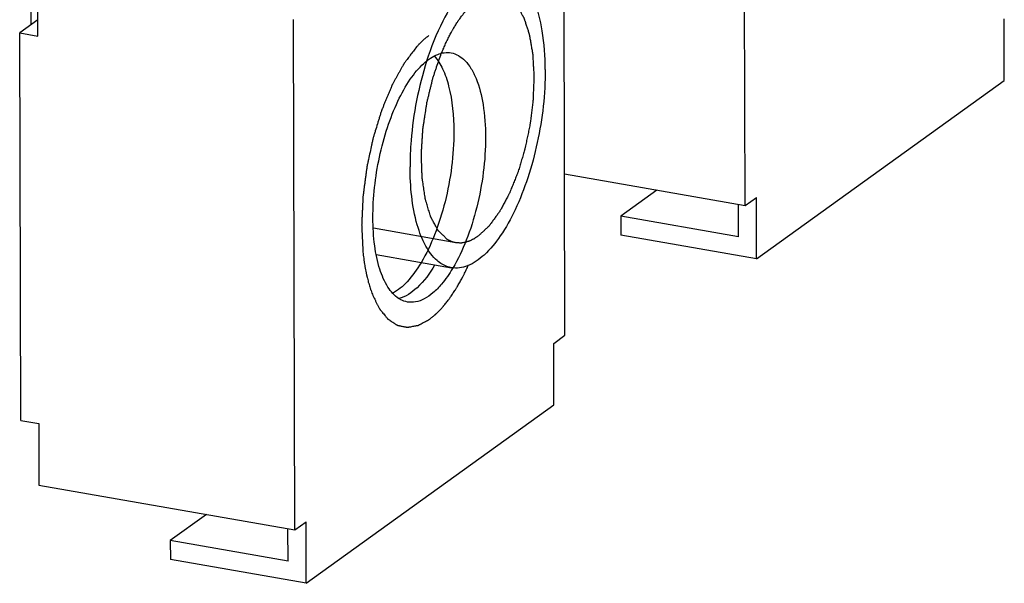
# Model space of a CAD drawing. Units: millimetres. Extents: x 0 to 420, y 0 to 594.
# Drawn here: x 354 to 356, y 32 to 33 of the extents above; entities that cross this region are included whole.
import ezdxf

# ---------------------------------------------------------------- set-up
doc = ezdxf.new("R2010")
doc.units = ezdxf.units.MM
doc.header["$LTSCALE"] = 38.72
doc.layers.get('0').update_dxf_attribs({"linetype": 'CONTINUOUS'})

msp = doc.modelspace()

# ---------------------------------------------------------------- linework, layer by layer
at = {"color": 7, "linetype": 'CONTINUOUS'}
for p, q in [((355.63431, 32.26389), (355.63171, 33.27274)), ((355.27801, 32.00742), (355.27542, 33.01626)), ((354.22144, 32.78925), (354.22187, 32.62111)), ((354.23542, 32.5988), (354.2351, 32.72023)), ((354.23533, 32.6308), (354.1996, 32.60508)), ((354.74357, 31.6227), (354.74097, 32.63155)), ((356.14679, 32.51114), (356.14648, 32.63258)), ((354.1996, 32.60508), (354.23542, 32.5988)), ((354.20157, 31.8391), (354.1996, 32.60508)), ((355.65689, 32.15849), (356.14679, 32.51114)), ((355.27719, 32.3265), (355.63431, 32.26389)), ((355.4598, 32.29449), (355.38819, 32.24294)), ((355.62098, 32.20213), (355.62081, 32.26626)), ((355.63431, 32.26389), (355.65658, 32.27992)), ((355.65689, 32.15849), (355.65658, 32.27992)), ((355.62098, 32.20213), (355.38819, 32.24294)), ((355.38819, 32.24294), (355.38829, 32.20558)), ((355.65689, 32.15849), (355.38829, 32.20558)), ((354.90466, 32.16715), (355.05343, 32.14107)), ((355.25574, 31.99139), (355.27801, 32.00742)), ((355.25606, 31.86995), (355.25574, 31.99139)), ((354.76615, 31.51729), (355.25606, 31.86995)), ((354.20157, 31.8391), (354.23739, 31.83282)), ((354.23739, 31.83282), (354.2377, 31.71138)), ((354.2377, 31.71138), (354.74357, 31.6227)), ((354.56906, 31.65329), (354.49745, 31.60175)), ((354.73024, 31.56094), (354.73008, 31.62506)), ((354.74357, 31.6227), (354.76584, 31.63873)), ((354.76615, 31.51729), (354.76584, 31.63873)), ((354.73024, 31.56094), (354.49745, 31.60175)), ((354.49745, 31.60175), (354.49755, 31.56438)), ((354.76615, 31.51729), (354.49755, 31.56438))]:
    msp.add_line(p, q, dxfattribs=at)
at = {"color": 2, "linetype": 'CONTINUOUS'}
msp.add_line((355.06207, 32.19032), (354.89908, 32.21889), dxfattribs=at)
at = {"color": 7, "linetype": 'CONTINUOUS'}
msp.add_arc((354.80308, 32.2909), 0.29459, 329.01137, 329.21395, dxfattribs=at)
for points, knots in [([(355.15703, 32.73206), (355.1435, 32.73443), (355.11996, 32.72847), (355.09408, 32.7095), (355.06475, 32.67877), (355.03228, 32.62513), (355.01305, 32.57634), (355.0044, 32.5493)], [0, 0, 0, 0, 0.1628501, 0.2634614, 0.380532, 0.6634776, 1, 1, 1, 1]), ([(355.23885, 32.53274), (355.23878, 32.55834), (355.23573, 32.60546), (355.22039, 32.66741), (355.19609, 32.71293), (355.16956, 32.72986), (355.15703, 32.73206)], [0, 0, 0, 0, 0.3358979, 0.6165312, 0.833139, 1, 1, 1, 1]), ([(354.89815, 32.23933), (354.89805, 32.27963), (354.90498, 32.34027), (354.92544, 32.41687), (354.94563, 32.46866), (354.96941, 32.51183), (354.99559, 32.54401), (355.02326, 32.56406), (355.04394, 32.56725), (355.05266, 32.56573)], [0, 0, 0, 0, 0.3117794, 0.4675013, 0.6126853, 0.7407629, 0.847257, 0.9315144, 1, 1, 1, 1]), ([(355.01963, 32.55906), (355.02626, 32.55171), (355.03789, 32.53263), (355.05447, 32.48317), (355.05808, 32.44061), (355.05816, 32.41062)], [0, 0, 0, 0, 0.190509, 0.4228853, 1, 1, 1, 1]), ([(355.05266, 32.56573), (355.06309, 32.5639), (355.07867, 32.55407), (355.09312, 32.53438), (355.10713, 32.50582), (355.11817, 32.46015), (355.12078, 32.42096), (355.12084, 32.39963)], [0, 0, 0, 0, 0.1666991, 0.267632, 0.384067, 0.664428, 1, 1, 1, 1]), ([(355.0044, 32.5493), (354.98814, 32.49847), (354.97453, 32.42828), (354.97158, 32.35766), (354.97163, 32.34038)], [0, 0, 0, 0, 0.7554195, 1, 1, 1, 1]), ([(355.23885, 32.53274), (355.23897, 32.48438), (355.23065, 32.41162), (355.20611, 32.3197), (355.18188, 32.25755), (355.15334, 32.20574), (355.12193, 32.16713), (355.08872, 32.14307), (355.06391, 32.13924), (355.05344, 32.14107)], [0, 0, 0, 0, 0.3117794, 0.4675013, 0.6126853, 0.7407629, 0.847257, 0.9315144, 1, 1, 1, 1]), ([(355.05816, 32.41062), (355.05828, 32.36384), (355.04912, 32.2939), (355.02232, 32.20785), (355.00385, 32.16849), (354.99339, 32.15095)], [0, 0, 0, 0, 0.5196535, 0.7731861, 1, 1, 1, 1]), ([(355.12084, 32.39963), (355.12096, 32.35289), (355.1118, 32.283), (355.08505, 32.19701), (355.0666, 32.15766), (355.05616, 32.14012)], [0, 0, 0, 0, 0.5195833, 0.7731209, 1, 1, 1, 1]), ([(355.02515, 32.1551), (355.016, 32.16301), (354.99969, 32.1856), (354.97655, 32.24744), (354.97173, 32.30186), (354.97163, 32.34038)], [0, 0, 0, 0, 0.1840788, 0.4137376, 1, 1, 1, 1]), ([(354.94905, 32.08017), (354.94049, 32.08574), (354.92477, 32.10391), (354.90963, 32.14027), (354.90016, 32.18675), (354.8982, 32.22101), (354.89815, 32.23933)], [0, 0, 0, 0, 0.1778648, 0.4041326, 0.6809321, 1, 1, 1, 1]), ([(354.99339, 32.15095), (354.98541, 32.13757), (354.96933, 32.11463), (354.9477, 32.096), (354.93676, 32.09034)], [0, 0, 0, 0, 0.5584911, 1, 1, 1, 1]), ([(355.05344, 32.14107), (355.05093, 32.14151), (355.04061, 32.1441), (355.03123, 32.14983), (355.02515, 32.1551)], [0, 0, 0, 0, 0.2409529, 1, 1, 1, 1]), ([(355.02025, 32.14624), (355.01053, 32.12996), (354.99136, 32.103), (354.96277, 32.08336), (354.94917, 32.08017)], [0, 0, 0, 0, 0.5759009, 1, 1, 1, 1]), ([(355.05562, 32.13923), (355.04916, 32.12847), (355.0374, 32.11138), (355.01818, 32.09146), (355.00089, 32.07918), (354.98344, 32.07254), (354.97169, 32.0723), (354.96633, 32.07324)], [0, 0, 0, 0, 0.3215167, 0.5284844, 0.7066154, 0.860509, 1, 1, 1, 1]), ([(354.96633, 32.07324), (354.96178, 32.07403), (354.95577, 32.07614), (354.9504, 32.0793), (354.94905, 32.08017)], [0, 0, 0, 0, 0.7417864, 1, 1, 1, 1])]:
    msp.add_open_spline(points, degree=3, knots=knots, dxfattribs=at)
at = {"color": 2, "linetype": 'CONTINUOUS'}
for points, knots in [([(355.14567, 32.6832), (355.14708, 32.68269), (355.14991, 32.68169), (355.15415, 32.68017), (355.15768, 32.67891), (355.16051, 32.6779), (355.16227, 32.67727), (355.16351, 32.67682), (355.16422, 32.67658), (355.16465, 32.6764), (355.16502, 32.67632), (355.16533, 32.676), (355.16589, 32.67549), (355.16699, 32.67444), (355.16858, 32.67294), (355.17111, 32.67055), (355.17365, 32.66816), (355.17618, 32.66576), (355.17809, 32.66397), (355.17967, 32.66246), (355.18094, 32.66128), (355.18172, 32.66049), (355.18238, 32.65998), (355.18289, 32.65905), (355.18379, 32.65749), (355.18508, 32.65522), (355.18662, 32.65252), (355.18868, 32.64892), (355.19074, 32.64531), (355.1928, 32.64171), (355.19408, 32.63945), (355.19512, 32.63766), (355.19588, 32.63628), (355.19655, 32.63524), (355.19692, 32.63398), (355.19732, 32.63279), (355.19781, 32.63129), (355.1986, 32.62889), (355.19998, 32.62469), (355.20194, 32.61869), (355.20391, 32.61269), (355.20529, 32.60849), (355.20607, 32.60608), (355.20657, 32.60459), (355.20696, 32.60338), (355.20738, 32.60222), (355.20764, 32.6004), (355.20802, 32.5983), (355.20875, 32.59406), (355.20985, 32.58771), (355.21131, 32.57924), (355.21252, 32.57218), (355.21338, 32.56725), (355.2138, 32.56477), (355.21406, 32.56338), (355.21411, 32.5617), (355.21425, 32.55971), (355.21442, 32.55646), (355.21466, 32.55243), (355.21494, 32.54757), (355.21531, 32.5411), (355.21568, 32.53463), (355.21606, 32.52817), (355.21631, 32.5233), (355.21663, 32.51931), (355.21643, 32.51586), (355.21632, 32.51246), (355.21615, 32.50819), (355.21589, 32.50137), (355.21557, 32.49285), (355.21525, 32.48432), (355.21501, 32.47835), (355.21491, 32.47537), (355.21483, 32.47366), (355.21483, 32.4724), (355.21462, 32.47104), (355.21441, 32.46926), (355.21401, 32.46613), (355.21346, 32.46167), (355.21279, 32.45631), (355.2119, 32.44917), (355.21079, 32.44024), (355.2098, 32.4322), (355.20912, 32.42684), (355.20873, 32.42326), (355.20772, 32.41885), (355.20664, 32.41355), (355.20514, 32.40648), (355.20329, 32.39764), (355.20144, 32.38881), (355.20014, 32.38262), (355.1994, 32.37908), (355.19892, 32.37689), (355.19858, 32.37509), (355.19808, 32.37345), (355.19722, 32.37056), (355.19548, 32.36479), (355.19301, 32.35653), (355.19003, 32.34663), (355.18756, 32.33837), (355.18581, 32.33261), (355.18485, 32.32929), (355.18355, 32.3263), (355.18204, 32.32245), (355.17955, 32.31636), (355.17647, 32.30872), (355.17338, 32.30108), (355.17122, 32.29574), (355.16998, 32.29269), (355.16921, 32.29077), (355.16859, 32.28926), (355.16799, 32.28768), (355.1671, 32.28613), (355.16606, 32.28417), (355.16398, 32.28031), (355.16085, 32.27449), (355.15668, 32.26674), (355.15321, 32.26028), (355.15078, 32.25575), (355.14956, 32.2535), (355.14887, 32.25219), (355.14808, 32.2512), (355.14713, 32.24985), (355.14559, 32.24776), (355.14366, 32.24512), (355.14136, 32.24197), (355.13828, 32.23776), (355.1352, 32.23355), (355.13212, 32.22934), (355.1302, 32.22672), (355.12885, 32.22487), (355.12818, 32.22396), (355.1278, 32.22342), (355.12739, 32.22309), (355.12689, 32.2226), (355.12609, 32.22186), (355.12469, 32.22055), (355.12268, 32.21869), (355.11947, 32.21571), (355.11546, 32.21198), (355.11065, 32.20751), (355.10744, 32.20452), (355.10584, 32.20303)], [0, 0, 0, 0, 0.015625, 0.03125, 0.046875, 0.0546875, 0.0625, 0.0664062, 0.0683594, 0.0703125, 0.0712891, 0.0722656, 0.0742188, 0.078125, 0.0859375, 0.09375, 0.109375, 0.1171875, 0.125, 0.1328125, 0.1367188, 0.140625, 0.1425781, 0.1445312, 0.1484375, 0.15625, 0.1640625, 0.171875, 0.1875, 0.1953125, 0.203125, 0.2070312, 0.2109375, 0.2148438, 0.2167969, 0.21875, 0.2226562, 0.2265625, 0.234375, 0.25, 0.265625, 0.2734375, 0.2773438, 0.28125, 0.2832031, 0.2851562, 0.2890625, 0.2929688, 0.296875, 0.3125, 0.328125, 0.34375, 0.3515625, 0.3554688, 0.3574219, 0.359375, 0.3632812, 0.3671875, 0.375, 0.3828125, 0.390625, 0.40625, 0.4140625, 0.421875, 0.4296875, 0.4335938, 0.4375, 0.4453125, 0.453125, 0.46875, 0.484375, 0.4921875, 0.4960938, 0.4980469, 0.5, 0.5019531, 0.5039062, 0.5078125, 0.515625, 0.5234375, 0.53125, 0.546875, 0.5625, 0.5664062, 0.5703125, 0.578125, 0.5859375, 0.59375, 0.609375, 0.625, 0.6328125, 0.6367188, 0.640625, 0.6425781, 0.6445312, 0.6484375, 0.65625, 0.671875, 0.6875, 0.703125, 0.7109375, 0.7148438, 0.71875, 0.7265625, 0.734375, 0.75, 0.765625, 0.7734375, 0.7773438, 0.78125, 0.7832031, 0.7851562, 0.7890625, 0.7929688, 0.796875, 0.8125, 0.828125, 0.84375, 0.8515625, 0.8554688, 0.8574219, 0.859375, 0.8632812, 0.8671875, 0.875, 0.8828125, 0.890625, 0.90625, 0.9140625, 0.921875, 0.9257812, 0.9277344, 0.9287109, 0.9296875, 0.9316406, 0.9335938, 0.9375, 0.9453125, 0.953125, 0.96875, 0.984375, 1, 1, 1, 1]), ([(355.03332, 32.56421), (355.0346, 32.56714), (355.03716, 32.57301), (355.04037, 32.58032), (355.0426, 32.58548), (355.0439, 32.58836), (355.0453, 32.59099), (355.04702, 32.59436), (355.0491, 32.59837), (355.05117, 32.60241), (355.05291, 32.60573), (355.05427, 32.60846), (355.05536, 32.61031), (355.05646, 32.61209), (355.05866, 32.61569), (355.06123, 32.61987), (355.06379, 32.62407), (355.06527, 32.62644), (355.06634, 32.62831), (355.06755, 32.62984), (355.06912, 32.632), (355.07189, 32.63572), (355.07465, 32.63946), (355.07702, 32.64267), (355.078, 32.64398), (355.07879, 32.64509), (355.07958, 32.64599), (355.08096, 32.64747), (355.08293, 32.64964), (355.0853, 32.65221), (355.08766, 32.6548), (355.08963, 32.65694), (355.09101, 32.65847), (355.0918, 32.65929), (355.09262, 32.65994), (355.09364, 32.66082), (355.09608, 32.66287), (355.09975, 32.66597), (355.10301, 32.66872), (355.10464, 32.67009)], [0, 0, 0, 0, 0.0625, 0.125, 0.15625, 0.171875, 0.1875, 0.21875, 0.25, 0.28125, 0.3125, 0.328125, 0.34375, 0.359375, 0.375, 0.4375, 0.46875, 0.484375, 0.5, 0.515625, 0.53125, 0.5625, 0.625, 0.640625, 0.65625, 0.6640625, 0.671875, 0.6875, 0.71875, 0.75, 0.78125, 0.8125, 0.828125, 0.8359375, 0.84375, 0.859375, 0.875, 0.9375, 1, 1, 1, 1]), ([(355.00877, 32.59972), (355.00784, 32.59902), (355.00666, 32.59812), (355.00529, 32.59712), (355.00426, 32.5963), (355.00294, 32.59521), (355.00137, 32.59396), (354.9998, 32.59261), (354.99823, 32.59122), (354.99614, 32.58942), (354.99404, 32.58737), (354.992, 32.58543), (354.99088, 32.58428), (354.98996, 32.58335), (354.98937, 32.58276), (354.98893, 32.58232), (354.98839, 32.58174), (354.9874, 32.58068), (354.98601, 32.57919), (354.98489, 32.57798), (354.98433, 32.57738)], [0, 0, 0, 0, 0.125, 0.15625, 0.1875, 0.25, 0.3125, 0.375, 0.4375, 0.5, 0.625, 0.6875, 0.75, 0.78125, 0.8125, 0.828125, 0.84375, 0.875, 0.9375, 1, 1, 1, 1]), ([(354.98433, 32.57738), (354.98225, 32.57461), (354.97808, 32.56907), (354.97287, 32.56215), (354.9687, 32.55661), (354.9661, 32.55315), (354.96401, 32.55037), (354.96245, 32.5483), (354.96115, 32.54656), (354.96023, 32.54536), (354.95972, 32.54465), (354.95932, 32.54418), (354.95896, 32.54347), (354.95847, 32.5426), (354.95761, 32.54103), (354.95639, 32.53882), (354.95492, 32.53615), (354.95296, 32.5326), (354.95052, 32.52816), (354.94758, 32.52284), (354.94464, 32.51751), (354.94171, 32.51219), (354.93926, 32.50774), (354.93754, 32.50465), (354.93658, 32.50285), (354.93581, 32.50159), (354.93521, 32.49999), (354.93435, 32.49798), (354.93289, 32.4944), (354.93077, 32.48932), (354.92824, 32.4832), (354.92571, 32.4771), (354.92318, 32.47099), (354.92065, 32.46488), (354.91854, 32.45978), (354.91706, 32.45623), (354.91623, 32.45417), (354.91556, 32.45272), (354.91506, 32.45093), (354.91435, 32.44866), (354.91312, 32.44464), (354.91135, 32.43893), (354.90924, 32.43206), (354.90641, 32.4229), (354.90359, 32.41375), (354.90113, 32.40573), (354.89988, 32.40173), (354.89919, 32.39943), (354.89861, 32.39774), (354.89828, 32.39594), (354.89774, 32.39357), (354.89685, 32.38941), (354.89504, 32.3811), (354.89246, 32.36922), (354.88988, 32.35735), (354.88808, 32.34904), (354.88717, 32.34488), (354.88667, 32.3425), (354.88623, 32.34074), (354.88604, 32.33888), (354.8857, 32.33644), (354.88514, 32.33214), (354.88433, 32.32602), (354.88335, 32.31866), (354.88238, 32.31131), (354.88141, 32.30396), (354.88044, 32.2966), (354.87963, 32.29048), (354.87905, 32.28618), (354.87875, 32.28374), (354.87845, 32.28187), (354.87842, 32.28014), (354.87829, 32.27778), (354.87812, 32.27368), (354.87784, 32.2678), (354.87751, 32.26076), (354.87719, 32.25371), (354.87686, 32.24667), (354.87653, 32.23962), (354.87627, 32.23375), (354.87606, 32.22964), (354.87598, 32.2273), (354.87583, 32.22551), (354.87597, 32.22385), (354.87606, 32.2216), (354.87626, 32.21769), (354.87652, 32.21208), (354.87685, 32.20536), (354.87728, 32.19639), (354.87782, 32.18518), (354.87825, 32.17622), (354.87846, 32.17174)], [0, 0, 0, 0, 0.03125, 0.0625, 0.078125, 0.09375, 0.1015625, 0.109375, 0.1171875, 0.1210938, 0.1230469, 0.125, 0.1269531, 0.1289062, 0.1328125, 0.140625, 0.1484375, 0.15625, 0.171875, 0.1875, 0.203125, 0.21875, 0.234375, 0.2421875, 0.2460938, 0.25, 0.2539062, 0.2578125, 0.265625, 0.28125, 0.296875, 0.3125, 0.328125, 0.34375, 0.359375, 0.3671875, 0.3710938, 0.375, 0.3789062, 0.3828125, 0.390625, 0.40625, 0.421875, 0.4375, 0.46875, 0.484375, 0.4921875, 0.4960938, 0.5, 0.5039062, 0.5078125, 0.515625, 0.53125, 0.5625, 0.59375, 0.609375, 0.6171875, 0.6210938, 0.625, 0.6289062, 0.6328125, 0.640625, 0.65625, 0.671875, 0.6875, 0.703125, 0.71875, 0.734375, 0.7421875, 0.7460938, 0.75, 0.7539062, 0.7578125, 0.765625, 0.78125, 0.796875, 0.8125, 0.828125, 0.84375, 0.859375, 0.8671875, 0.8710938, 0.875, 0.8789062, 0.8828125, 0.890625, 0.90625, 0.921875, 0.9375, 0.96875, 1, 1, 1, 1]), ([(355.04511, 32.19705), (355.04343, 32.19867), (355.04008, 32.20192), (355.03588, 32.20598), (355.03295, 32.20882), (355.03127, 32.21045), (355.03001, 32.21166), (355.02897, 32.21268), (355.02812, 32.21349), (355.02761, 32.21401), (355.02717, 32.21438), (355.02685, 32.21507), (355.02624, 32.21613), (355.02505, 32.21835), (355.02334, 32.22146), (355.02129, 32.22522), (355.01924, 32.22898), (355.01718, 32.23274), (355.01547, 32.23586), (355.01428, 32.23806), (355.01359, 32.2393), (355.01309, 32.24027), (355.01263, 32.24098), (355.01239, 32.24185), (355.01201, 32.24309), (355.01119, 32.24582), (355.00991, 32.24999), (355.00839, 32.255), (355.00687, 32.26001), (355.00535, 32.26502), (355.00408, 32.2692), (355.00306, 32.27253), (355.00244, 32.27463), (355.00198, 32.27608), (355.00175, 32.27694), (355.00162, 32.27795), (355.00143, 32.27916), (355.001, 32.28211), (355.00033, 32.28652), (354.99946, 32.29241), (354.99858, 32.2983), (354.9977, 32.30418), (354.99697, 32.30909), (354.99639, 32.31301), (354.99602, 32.31546), (354.99573, 32.31742), (354.99551, 32.3189), (354.9955, 32.32063), (354.99541, 32.32285), (354.99532, 32.32565), (354.9951, 32.33235), (354.99476, 32.34241), (354.9944, 32.35358), (354.99414, 32.36084), (354.99404, 32.3642), (354.99392, 32.36641), (354.99419, 32.36937), (354.99439, 32.37286), (354.99469, 32.37754), (354.99506, 32.38339), (354.99551, 32.3904), (354.99596, 32.39742), (354.9964, 32.40443), (354.99679, 32.41028), (354.99702, 32.41437), (354.99721, 32.41672), (354.99763, 32.41916), (354.99807, 32.42217), (354.99882, 32.42701), (354.99975, 32.43306), (355.00123, 32.44273), (355.00271, 32.45241), (355.00421, 32.46208), (355.0051, 32.46815), (355.0063, 32.47274), (355.00741, 32.47739), (355.00884, 32.48318), (355.01053, 32.49013), (355.01223, 32.49708), (355.01392, 32.50403), (355.01533, 32.50982), (355.01646, 32.51446), (355.01732, 32.51793), (355.01853, 32.52119), (355.02002, 32.52562), (355.02193, 32.53113), (355.02648, 32.54436), (355.03028, 32.55539), (355.03332, 32.56421)], [0, 0, 0, 0, 0.03125, 0.0625, 0.078125, 0.0859375, 0.09375, 0.1015625, 0.1054688, 0.109375, 0.1113281, 0.1132812, 0.1171875, 0.125, 0.140625, 0.15625, 0.171875, 0.1875, 0.203125, 0.2109375, 0.2148438, 0.21875, 0.2226562, 0.2246094, 0.2265625, 0.234375, 0.25, 0.265625, 0.28125, 0.296875, 0.3125, 0.3203125, 0.328125, 0.3320312, 0.3339844, 0.3359375, 0.3398438, 0.34375, 0.359375, 0.375, 0.390625, 0.40625, 0.421875, 0.4296875, 0.4375, 0.4414062, 0.4453125, 0.4492188, 0.453125, 0.4609375, 0.46875, 0.5, 0.53125, 0.546875, 0.5507812, 0.5546875, 0.5625, 0.5703125, 0.578125, 0.59375, 0.609375, 0.625, 0.640625, 0.65625, 0.6640625, 0.6679688, 0.671875, 0.6796875, 0.6875, 0.703125, 0.71875, 0.75, 0.765625, 0.78125, 0.7890625, 0.796875, 0.8125, 0.828125, 0.84375, 0.859375, 0.875, 0.8828125, 0.890625, 0.8984375, 0.90625, 0.921875, 0.9375, 1, 1, 1, 1]), ([(355.10584, 32.20303), (355.10482, 32.20238), (355.10278, 32.20106), (355.10023, 32.19945), (355.0982, 32.19808), (355.0961, 32.197), (355.09343, 32.19573), (355.09104, 32.1946), (355.08945, 32.19378), (355.08839, 32.19341), (355.08656, 32.19284), (355.08446, 32.19217), (355.08262, 32.19157), (355.08157, 32.19125), (355.08077, 32.19095), (355.08, 32.19088), (355.07897, 32.19071), (355.07716, 32.19045), (355.0751, 32.19015), (355.07329, 32.18985), (355.07226, 32.18974), (355.07075, 32.18983), (355.06848, 32.18984), (355.06621, 32.18995), (355.0647, 32.18994), (355.06368, 32.19012), (355.06189, 32.19054), (355.05934, 32.19108), (355.05729, 32.19153), (355.05627, 32.19175)], [0, 0, 0, 0, 0.0625, 0.125, 0.15625, 0.1875, 0.25, 0.3125, 0.328125, 0.34375, 0.375, 0.4375, 0.46875, 0.484375, 0.5, 0.515625, 0.53125, 0.5625, 0.625, 0.65625, 0.671875, 0.6875, 0.75, 0.8125, 0.828125, 0.84375, 0.875, 0.9375, 1, 1, 1, 1]), ([(354.87846, 32.17174), (354.87894, 32.16778), (354.87955, 32.16285), (354.88023, 32.15687), (354.8808, 32.15304), (354.88157, 32.14831), (354.88231, 32.14356), (354.88294, 32.13976), (354.88375, 32.13594), (354.8845, 32.13213), (354.88518, 32.12878), (354.88557, 32.12689), (354.88585, 32.1254), (354.88618, 32.12418), (354.8866, 32.12245), (354.88735, 32.11947), (354.88822, 32.11606), (354.88905, 32.1126), (354.89, 32.10935), (354.89124, 32.10535), (354.89243, 32.10132), (354.89345, 32.09811), (354.89527, 32.0933), (354.8967, 32.08928), (354.89788, 32.08607)], [0, 0, 0, 0, 0.125, 0.15625, 0.1875, 0.25, 0.3125, 0.34375, 0.375, 0.4375, 0.46875, 0.484375, 0.5, 0.515625, 0.53125, 0.5625, 0.625, 0.65625, 0.6875, 0.75, 0.8125, 0.84375, 0.875, 1, 1, 1, 1]), ([(355.01021, 32.03925), (355.0119, 32.04064), (355.01528, 32.04343), (355.01907, 32.04657), (355.0216, 32.04865), (355.02266, 32.04954), (355.0235, 32.0502), (355.02434, 32.05104), (355.0258, 32.05258), (355.02789, 32.05474), (355.03039, 32.05736), (355.03289, 32.05996), (355.03498, 32.06215), (355.03644, 32.06364), (355.03728, 32.06455), (355.03812, 32.06566), (355.03918, 32.06698), (355.04171, 32.0702), (355.04467, 32.07395), (355.04763, 32.07769), (355.04931, 32.07985), (355.0506, 32.08139), (355.05176, 32.08324), (355.05335, 32.0856), (355.05611, 32.08978), (355.05927, 32.09455), (355.06204, 32.09869), (355.0636, 32.10112), (355.0651, 32.10384), (355.067, 32.10714), (355.06926, 32.11114), (355.07153, 32.11512), (355.07342, 32.11846), (355.07474, 32.12077), (355.07549, 32.12214), (355.07624, 32.12371), (355.07717, 32.1256), (355.07941, 32.1302), (355.08277, 32.13708), (355.08576, 32.1432), (355.08725, 32.14626)], [0, 0, 0, 0, 0.0625, 0.125, 0.140625, 0.15625, 0.1640625, 0.171875, 0.1875, 0.21875, 0.25, 0.28125, 0.3125, 0.328125, 0.3359375, 0.34375, 0.359375, 0.375, 0.4375, 0.46875, 0.484375, 0.5, 0.515625, 0.53125, 0.5625, 0.625, 0.65625, 0.671875, 0.6875, 0.71875, 0.75, 0.78125, 0.8125, 0.828125, 0.8359375, 0.84375, 0.859375, 0.875, 0.9375, 1, 1, 1, 1]), ([(354.89788, 32.08607), (354.89957, 32.08274), (354.9021, 32.07774), (354.90547, 32.07107), (354.90758, 32.0669), (354.90926, 32.06356), (354.91032, 32.0615), (354.91105, 32.06001), (354.91149, 32.05922), (354.91201, 32.05865), (354.91263, 32.05786), (354.91364, 32.05664), (354.9149, 32.05509), (354.91692, 32.05263), (354.91944, 32.04956), (354.92196, 32.04648), (354.92397, 32.04402), (354.92524, 32.04249), (354.92624, 32.04125), (354.92688, 32.0405), (354.92737, 32.03984), (354.92794, 32.03941), (354.92897, 32.03876), (354.93043, 32.03778), (354.93278, 32.03624), (354.9357, 32.03431), (354.93863, 32.03238), (354.94097, 32.03084), (354.94273, 32.02968), (354.9442, 32.02872), (354.94522, 32.02803), (354.94581, 32.02767), (354.94624, 32.02731), (354.94672, 32.02728), (354.94734, 32.02713), (354.94844, 32.02692), (354.95001, 32.02658), (354.95189, 32.0262), (354.9544, 32.02567), (354.95691, 32.02515), (354.95942, 32.02463), (354.9613, 32.02424), (354.96318, 32.02385), (354.96475, 32.02354), (354.96584, 32.02328), (354.96648, 32.0232), (354.96717, 32.02338), (354.96801, 32.02351), (354.96937, 32.02376), (354.97106, 32.02407), (354.97377, 32.02456), (354.97716, 32.02518), (354.98055, 32.0258), (354.98326, 32.02629), (354.98496, 32.02661), (354.98631, 32.02685), (354.98716, 32.02703), (354.98784, 32.0271), (354.98853, 32.02743), (354.98974, 32.02812), (354.99148, 32.02905), (354.99425, 32.03056), (354.99772, 32.03245), (355.00328, 32.03547), (355.00744, 32.03774), (355.01021, 32.03925)], [0, 0, 0, 0, 0.0625, 0.09375, 0.125, 0.140625, 0.15625, 0.1640625, 0.1679688, 0.171875, 0.1796875, 0.1875, 0.203125, 0.21875, 0.25, 0.28125, 0.296875, 0.3125, 0.3203125, 0.328125, 0.3320312, 0.3359375, 0.34375, 0.359375, 0.375, 0.40625, 0.4375, 0.453125, 0.46875, 0.484375, 0.4921875, 0.4960938, 0.5, 0.5039062, 0.5078125, 0.515625, 0.53125, 0.546875, 0.5625, 0.59375, 0.609375, 0.625, 0.640625, 0.65625, 0.6640625, 0.6679688, 0.671875, 0.6796875, 0.6875, 0.703125, 0.71875, 0.75, 0.78125, 0.796875, 0.8125, 0.8203125, 0.828125, 0.8320312, 0.8359375, 0.84375, 0.859375, 0.875, 0.90625, 0.9375, 1, 1, 1, 1])]:
    msp.add_open_spline(points, degree=3, knots=knots, dxfattribs=at)
msp.add_open_spline([(355.05627, 32.19175), (355.05584, 32.1919), (355.05496, 32.19219), (355.05368, 32.19267), (355.05236, 32.19321), (355.05067, 32.19395), (355.04956, 32.19451), (355.04808, 32.19529), (355.04658, 32.19614), (355.0456, 32.19675), (355.04511, 32.19705)], degree=3, dxfattribs=at)

doc.saveas('drawing.dxf')
